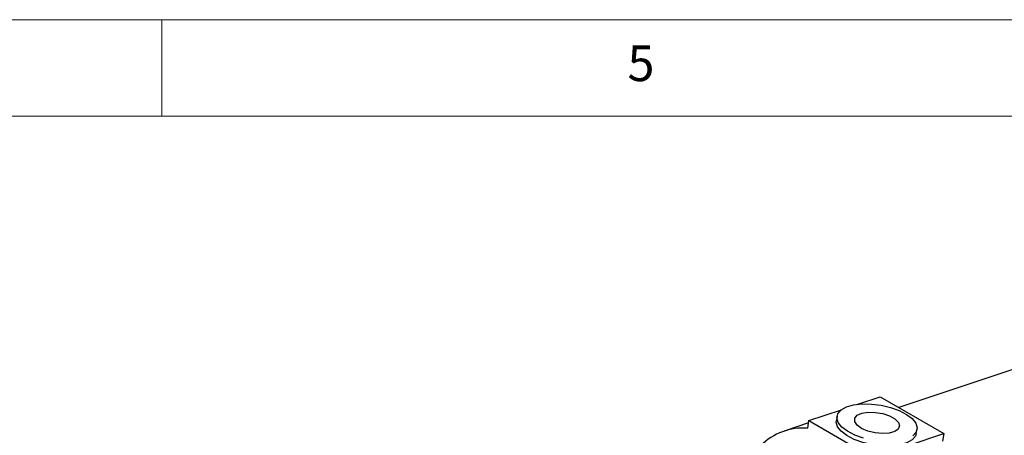
# Model space of a CAD drawing. Units: millimetres. Extents: x 5 to 296, y 5 to 205.
# Drawn here: x 191 to 242, y 183 to 205 of the extents above; entities that cross this region are included whole.
import ezdxf

# ---------------------------------------------------------------- set-up
doc = ezdxf.new("R2010")
doc.units = ezdxf.units.MM
doc.styles.add('SLDTEXTSTYLE1', font='TXT', dxfattribs={"width": 0.75})

msp = doc.modelspace()

# ---------------------------------------------------------------- linework, layer by layer
at = {"color": 7, "linetype": 'Continuous', "lineweight": 18}
for p, q in [((292, 205), (5, 205)), ((198.5, 205), (198.5, 200)), ((287, 200), (10, 200))]:
    msp.add_line(p, q, dxfattribs=at)
at = {"color": 7, "linetype": 'Continuous', "lineweight": 25}
for p, q in [((261.248024, 193.066002), (236.742085, 184.879669)), ((234.613648, 185.052995), (235.771714, 185.439853)), ((235.771714, 185.439853), (239.071545, 183.534901)), ((232.081452, 184.207102), (233.770206, 184.771239)), ((233.540959, 184.43372), (233.504523, 184.212934)), ((232.062035, 184.089444), (230.801652, 183.668406)), ((232.016524, 183.813668), (232.081452, 184.207102)), ((232.081452, 184.207102), (235.381283, 182.30215)), ((235.381283, 182.30215), (239.071545, 183.534901)), ((237.648474, 183.529069), (237.68491, 183.749855)), ((239.071545, 183.534901), (239.006618, 183.141466))]:
    msp.add_line(p, q, dxfattribs=at)
at = {"color": 7, "linetype": 'Continuous', "lineweight": 25, "flags": 128}
for points in [[(234.913636, 183.292506), (234.465771, 183.45354), (234.084574, 183.651668), (233.792201, 183.875373), (233.605642, 184.111656), (233.53574, 184.346784), (233.586556, 184.567092), (233.755139, 184.759778), (234.031689, 184.913642), (234.400136, 185.019743), (234.839066, 185.071915), (235.322971, 185.067125), (235.823727, 185.005652), (236.312233, 184.891069), (236.760098, 184.730035)], [(236.259352, 184.451435), (236.541251, 184.294652), (236.722552, 184.115886), (236.78361, 183.934508), (236.717806, 183.770174), (236.532272, 183.640692), (236.247114, 183.560093), (235.893233, 183.537111), (235.508977, 183.574237), (235.135986, 183.667448), (234.81468, 183.806643), (234.579877, 183.976737), (234.457022, 184.159299), (234.459428, 184.334545), (234.586835, 184.483485), (234.825435, 184.589978), (235.149373, 184.642484), (235.523545, 184.635314), (235.907403, 184.569244), (236.259352, 184.451435)], [(236.760098, 184.730035), (237.141294, 184.531907), (237.433667, 184.308202), (237.620226, 184.071919), (237.690129, 183.836792), (237.639312, 183.616483), (237.47073, 183.423798)], [(237.648474, 183.529069), (237.602876, 183.395697), (237.434294, 183.203012), (237.157744, 183.049147), (236.789297, 182.943046), (236.350367, 182.890874), (235.866462, 182.895664), (235.365706, 182.957137), (234.8772, 183.07172), (234.429335, 183.232754), (234.048139, 183.430882), (233.755765, 183.654587), (233.569206, 183.89087), (233.499304, 184.125998), (233.504523, 184.212934)]]:
    msp.add_lwpolyline(points, dxfattribs=at)
at = {"color": 7, "linetype": 'Continuous', "lineweight": 25}
msp.add_arc((231.774064, 180.752799), 3.070457, 85.4708887, 135.3270606, dxfattribs=at)

# ---------------------------------------------------------------- texts
at = {"color": 7, "linetype": 'Continuous', "lineweight": 0, "insert": (222.666671, 203.668016), "char_height": 1.852083, "attachment_point": 1, "style": 'SLDTEXTSTYLE1'}
msp.add_mtext('5', dxfattribs=at)

doc.saveas('drawing.dxf')
